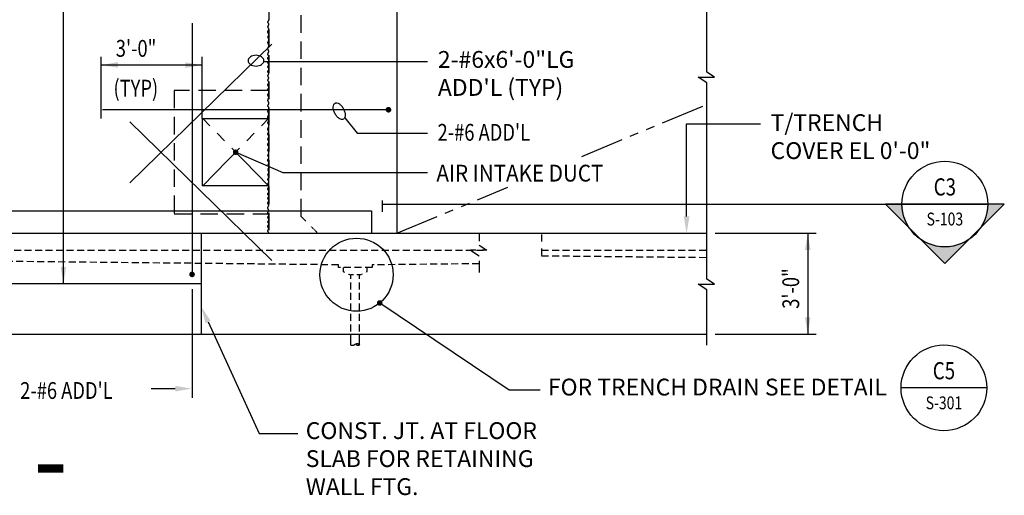
# Model space of a CAD drawing. Units: inches. Extents: x -9715 to 30233, y -24553 to -3453.
# Drawn here: x 3996 to 4347, y -10844 to -10674 of the extents above; entities that cross this region are included whole.
import ezdxf
from ezdxf.enums import TextEntityAlignment as Align

# ---------------------------------------------------------------- set-up
doc = ezdxf.new("R2010")
doc.units = ezdxf.units.IN
doc.header["$MEASUREMENT"] = 0
for name, pattern in [('CENTER', [2, 1.25, -0.25, 0.25, -0.25]), ('HIDDEN', [0.375, 0.25, -0.125]), ('PHANTOM2', [1.25, 0.625, -0.125, 0.125, -0.125, 0.125, -0.125])]:
    doc.linetypes.add(name, pattern=pattern)
doc.layers.get('0').update_dxf_attribs({"color": 77})
for name, color, linetype in [('A-Anno-Symb', 2, 'Continuous'), ('DOOR', 1, 'Continuous'), ('S-ANNO-DIMS', 2, 'Continuous'), ('S-ANNO-SYMB', 2, 'Continuous'), ('S-ANNO-TEXT', 2, 'Continuous'), ('S-WALL-RBAR', 4, 'Continuous'), ('S-WALL-RTWL', 2, 'Continuous'), ('S1', 2, 'Continuous')]:
    doc.layers.add(name, color=color, linetype=linetype)
doc.styles.add('125', font='romans.shx', dxfattribs={"width": 0.8, "height": 2})
doc.styles.add('ROMANS', font='ROMANS.shx', dxfattribs={"width": 0.8})

# ---------------------------------------------------------------- blocks, each defined once
blk = doc.blocks.new('Anno_Section_A2')
at = {"color": 0, "linetype": 'ByBlock', "lineweight": -2}
blk.add_line((2.5, 0), (-2.5, 0), dxfattribs=at)
blk.add_circle((0, 0), 2.5, dxfattribs=at)
at = {"color": 0, "linetype": 'ByBlock', "lineweight": -2, "style": 'ROMANS', "width": 0.8}
blk.add_attdef('NUMBER', text='', height=1, dxfattribs=at).set_placement((0, 0.5), align=Align.CENTER)
blk.add_attdef('SHEET', text='', height=0.75, dxfattribs=at).set_placement((0, -0.5), align=Align.TOP_CENTER)
blk = doc.blocks.new('NAVFAC_Anno_Arrow_A1')
at = {"linetype": 'ByBlock', "lineweight": -2}
h = blk.add_hatch(color=0, dxfattribs=at)
h.paths.add_polyline_path([(-1.768, 1.768), (-3.536, 0), (-2.5, 0, -0.198912)])
h.paths.add_polyline_path([(0, 3.536), (-1.768, 1.768, -0.414214), (1.768, 1.768)])
h.paths.add_polyline_path([(2.373, 1.162), (2.245, 1.1, -0.114349), (2.5, 0), (3.536, 0)])
h.paths.add_polyline_path([(1.768, 1.768, -0.082683), (2.245, 1.1), (2.373, 1.162)])
at = {"color": 0, "linetype": 'ByBlock', "lineweight": -2}
blk.add_lwpolyline([(-2.5, 0), (-3.536, 0), (0, 3.536), (3.536, 0), (2.5, 0)], dxfattribs=at)

msp = doc.modelspace()

# ---------------------------------------------------------------- linework, layer by layer
at = {"layer": 'A-Anno-Symb'}
msp.add_lwpolyline([(4124.95187, -10739.76507), (4340.71115, -10739.76507)], dxfattribs=at)
msp.add_lwpolyline([(4002.08246, -10834.17383, 3, 3, 0), (4011.08246, -10834.17383, 0, 0, 0), (4011.08246, -10814.02809, 0, 0, 0)], format="xyseb", dxfattribs=at)
at = {"layer": 'DOOR'}
msp.add_line((4124.95187, -10742.57084), (4124.95187, -10738.50884), dxfattribs=at)
at = {"layer": 'S-ANNO-DIMS'}
for p, q in [((4011.13781, -10768.20777), (4011.13781, -10511.33277)), ((4060.63781, -10690.14527), (4024.63781, -10690.14527)), ((4289.73324, -10739.76507), (4304.49795, -10739.76507)), ((4243.76457, -10750.20777), (4279.76457, -10750.20777)), ((4276.76457, -10750.20777), (4276.76457, -10786.20777)), ((4243.76457, -10786.20777), (4279.76457, -10786.20777))]:
    msp.add_line(p, q, dxfattribs=at)
for points in [[(4024.63781, -10709.27027), (4024.63781, -10687.14527)], [(4060.63781, -10709.27027), (4060.63781, -10687.14527)]]:
    msp.add_lwpolyline(points, dxfattribs=at)
for points in [[(4030.65309, -10691.04877), (4030.62097, -10689.04903), (4024.63781, -10690.14527)], [(4054.63781, -10689.14527), (4054.63781, -10691.14527), (4060.63781, -10690.14527)], [(4277.76457, -10756.20777), (4275.76457, -10756.20777), (4276.76457, -10750.20777)], [(4012.13414, -10762.20716), (4010.13414, -10762.20838), (4011.13781, -10768.20777)], [(4277.76457, -10780.20777), (4275.76457, -10780.20777), (4276.76457, -10786.20777)]]:
    msp.add_solid(points, dxfattribs=at)
at = {"layer": 'S-ANNO-TEXT'}
for p, q in [((4082.68515, -10688.79846), (4141.09212, -10688.79846)), ((4111.50954, -10708.93739), (4115.95054, -10714.50184)), ((4233.5366, -10744.20777), (4233.5366, -10711.12972)), ((4233.5366, -10711.12972), (4259.8967, -10711.12972)), ((4115.95054, -10714.50184), (4141.09212, -10714.50184)), ((4072.60656, -10721.27027), (4089.49032, -10728.51781)), ((4089.49032, -10728.51781), (4141.09212, -10728.51781)), ((4057.03475, -10770.12182), (4057.03475, -10808.9591)), ((4124.01223, -10775.09748), (4170.22236, -10806.15659)), ((4062.75214, -10781.82956), (4080.99267, -10821.711)), ((4051.03475, -10805.70458), (4042.43784, -10805.70458)), ((4170.22236, -10806.15659), (4181.27561, -10806.15659)), ((4080.99267, -10821.711), (4094.84759, -10821.711))]:
    msp.add_line(p, q, dxfattribs=at)
for points in [[(4077.03698, -10688.55806, 0.136939525), (4077.23245, -10689.25838, 0.106998921), (4077.86729, -10689.92959, 0.081148194), (4078.746, -10690.34124, 0.069151807), (4079.87184, -10690.4977, 0.069151807), (4080.99767, -10690.34124, 0.081148194), (4081.87638, -10689.92959, 0.106998921), (4082.51122, -10689.25838, 0.136939525), (4082.70669, -10688.55806, 0.136939525), (4082.51122, -10687.85773, 0.106998921), (4081.87638, -10687.18652, 0.081148194), (4080.99767, -10686.77487, 0.069151807), (4079.87184, -10686.61842, 0.069151807), (4078.746, -10686.77487, 0.081148194), (4077.86729, -10687.18652, 0.106998921), (4077.23245, -10687.85773, 0.136939525)], [(4111.05524, -10709.43237, -0.163892475), (4110.42764, -10709.53356, -0.105874373), (4109.52628, -10709.17772, -0.069363754), (4108.74711, -10708.48677, -0.055573685), (4108.01895, -10707.41274, -0.055573685), (4107.54522, -10706.20472, -0.069363754), (4107.41623, -10705.17134, -0.105874373), (4107.6327, -10704.22677, -0.163892475), (4108.07118, -10703.76649, -0.163892475), (4108.69877, -10703.6653, -0.105874373), (4109.60013, -10704.02114, -0.069363754), (4110.3793, -10704.71209, -0.055573685), (4111.10746, -10705.78612, -0.055573685), (4111.58119, -10706.99414, -0.069363754), (4111.71018, -10708.02752, -0.105874373), (4111.49371, -10708.9721, -0.163892475)]]:
    msp.add_lwpolyline(points, format="xyb", close=True, dxfattribs=at)
at = {"layer": 'S-ANNO-TEXT', "const_width": 1}
msp.add_lwpolyline([(4072.10656, -10721.27027, 1), (4073.10656, -10721.27027, 1)], format="xyb", close=True, dxfattribs=at)
at = {"layer": 'S-ANNO-TEXT', "color": 2, "const_width": 1}
msp.add_lwpolyline([(4123.51223, -10775.09748, 1), (4124.51223, -10775.09748, 1)], format="xyb", close=True, dxfattribs=at)
at = {"layer": 'S-ANNO-TEXT'}
msp.add_circle((4115.74892, -10764.99578), 13.05092, dxfattribs=at)
for points in [[(4234.5366, -10744.20777), (4232.5366, -10744.20777), (4233.5366, -10750.20777)], [(4061.84275, -10782.24549), (4063.66154, -10781.41363), (4060.25657, -10776.37318)], [(4051.03475, -10806.70458), (4051.03475, -10804.70458), (4057.03475, -10805.70458)]]:
    msp.add_solid(points, dxfattribs=at)
at = {"layer": 'S-WALL-RBAR', "color": 5}
for points in [[(4057.03475, -10675.14527), (4057.03475, -10764.89527)], [(4085.51281, -10682.64527), (4034.88781, -10732.14527)], [(4127.13781, -10706.08277), (4025.07531, -10706.08277)], [(4085.51281, -10759.89527), (4034.88781, -10710.39527)]]:
    msp.add_lwpolyline(points, dxfattribs=at)
at = {"layer": 'S-WALL-RBAR', "color": 5, "const_width": 1}
for points in [[(4126.63781, -10706.08277, 1), (4127.63781, -10706.08277, 1)], [(4056.53475, -10764.89527, 1), (4057.53475, -10764.89527, 1)]]:
    msp.add_lwpolyline(points, format="xyb", close=True, dxfattribs=at)
at = {"layer": 'S-WALL-RTWL', "color": 2, "linetype": 'HIDDEN', "ltscale": 25}
for p, q in [((4084.26281, -10546.02027), (4084.45818, -10750.20777)), ((4084.29264, -10699.27027), (4050.63781, -10699.27027)), ((4050.63781, -10699.27027), (4050.63781, -10743.27027)), ((4050.63781, -10743.27027), (4084.1831, -10743.27027))]:
    msp.add_line(p, q, dxfattribs=at)
at = {"layer": 'S-WALL-RTWL', "color": 4}
for p, q in [((4130.07531, -10622.64527), (4130.07531, -10750.20777)), ((4060.63781, -10709.27027), (4084.32531, -10709.27027)), ((4060.63781, -10709.27027), (4060.63781, -10733.27027)), ((4084.32531, -10709.27027), (4084.32531, -10733.27027)), ((4084.32531, -10733.27027), (4060.63781, -10733.27027)), ((3794.76281, -10742.20777), (4121.07531, -10742.20777)), ((4121.07531, -10742.20777), (4121.07531, -10750.20777)), ((3782.63781, -10750.20777), (4240.76457, -10750.20777)), ((3592.57531, -10786.20777), (4240.76457, -10786.20777))]:
    msp.add_line(p, q, dxfattribs=at)
at = {"layer": 'S-WALL-RTWL', "linetype": 'Continuous'}
msp.add_line((4060.26281, -10750.20777), (4060.26281, -10786.20777), dxfattribs=at)
at = {"layer": 'S-WALL-RTWL', "color": 2, "linetype": 'HIDDEN', "ltscale": 10}
for p, q in [((3794.76281, -10756.20777), (4162.21238, -10756.20777)), ((4181.76281, -10756.20777), (4240.76457, -10756.20777)), ((4181.76281, -10758.20777), (4240.76457, -10758.82237)), ((4113.74394, -10785.23491), (4113.74394, -10765.03098)), ((4116.76281, -10785.23491), (4116.76281, -10765.03098))]:
    msp.add_line(p, q, dxfattribs=at)
at = {"layer": 'S-WALL-RTWL', "color": 2}
for p, q in [((4156.39637, -10756.24531), (4159.52137, -10758.30781)), ((4158.30361, -10756.24531), (4156.39637, -10756.24531)), ((4159.52137, -10754.49531), (4162.27137, -10756.24531)), ((4162.27137, -10756.24531), (4160.55409, -10756.24531)), ((4113.74394, -10790.19109), (4113.74394, -10786.20777)), ((4116.76281, -10790.21387), (4116.76281, -10786.20777))]:
    msp.add_line(p, q, dxfattribs=at)
at = {"layer": 'S-WALL-RTWL', "color": 2, "linetype": 'HIDDEN'}
msp.add_line((4181.76281, -10755.66246), (4181.76281, -10758.20777), dxfattribs=at)
at = {"layer": 'S-WALL-RTWL', "color": 2}
for points in [[(4240.76457, -10790.18044), (4240.76457, -10770.45777), (4237.63957, -10768.39527), (4243.51457, -10768.39527), (4240.76457, -10766.64527), (4240.76457, -10696.52027), (4237.63957, -10694.45777), (4243.51457, -10694.45777), (4240.76457, -10692.70777), (4240.76457, -10602.14527), (4237.63957, -10600.08277), (4243.51457, -10600.08277), (4240.76457, -10598.33277), (4240.76457, -10531.02027), (4237.63957, -10528.95777), (4243.51457, -10528.95777), (4240.76457, -10527.20777), (4240.76457, -10505.77027)], [(4159.52137, -10750.20777), (4159.52137, -10752.99224)], [(4159.52137, -10760.02025), (4159.52137, -10764.16677)]]:
    msp.add_lwpolyline(points, dxfattribs=at)
at = {"layer": 'S-WALL-RTWL', "color": 2, "linetype": 'HIDDEN', "ltscale": 25}
msp.add_lwpolyline([(4097.63431, -10745.89177), (4095.95031, -10744.20777), (4095.95031, -10568.64527), (4240.76457, -10568.64527)], dxfattribs=at)
at = {"layer": 'S-WALL-RTWL', "color": 1, "linetype": 'PHANTOM2', "ltscale": 25}
for points in [[(4196.0889, -10722.76392), (4240.76457, -10704.19088)], [(4130.07531, -10750.20777), (4169.77521, -10733.70332)]]:
    msp.add_lwpolyline(points, dxfattribs=at)
at = {"layer": 'S-WALL-RTWL', "color": 1, "linetype": 'CENTER', "ltscale": 15}
for points in [[(4060.88781, -10733.27027), (4084.32531, -10709.27027)], [(4084.32531, -10733.27027), (4060.88781, -10709.27027)]]:
    msp.add_lwpolyline(points, dxfattribs=at)
at = {"layer": 'S-WALL-RTWL', "color": 2, "linetype": 'HIDDEN'}
for points in [[(4101.95031, -10750.20777), (4099.6977, -10747.95516)], [(4181.76281, -10750.20777), (4181.76281, -10753.09788)], [(4111.60759, -10764.22931), (4111.11186, -10763.99325), (4111.11186, -10762.48381)], [(4119.41375, -10762.48381), (4119.41375, -10763.99325), (4119.00118, -10764.18971)], [(4114.64638, -10765.03098), (4113.29111, -10765.03098), (4112.85182, -10764.8218)], [(4117.75695, -10764.7822), (4117.2345, -10765.03098), (4115.89061, -10765.03098)]]:
    msp.add_lwpolyline(points, dxfattribs=at)
at = {"layer": 'S-WALL-RTWL', "linetype": 'HIDDEN', "ltscale": 10}
msp.add_lwpolyline([(4159.52137, -10761.08528), (4121.26281, -10761.48381), (4121.26281, -10762.48381), (4109.26281, -10762.48381), (4109.26281, -10761.48381), (3794.76281, -10758.20777)], dxfattribs=at)
at = {"layer": 'S-WALL-RTWL', "color": 4}
msp.add_lwpolyline([(4060.26281, -10768.20777), (3592.57531, -10768.20777)], dxfattribs=at)
at = {"layer": 'S-WALL-RTWL', "color": 2}
msp.add_lwpolyline([(4113.74394, -10790.19109, 0.224938395), (4115.44205, -10789.72469, -0.576686655), (4116.79425, -10790.19639, -0.459934922), (4115.44205, -10789.72469, 1.157985165)], format="xyb", dxfattribs=at)
at = {"layer": 'S1', "color": 2}
msp.add_lwpolyline([(4084.4697, -10750.20777), (4084.47695, -10750.15365), (4084.45947, -10750.05865), (4084.41622, -10749.97098), (4084.35563, -10749.88819), (4084.28616, -10749.80785), (4084.21624, -10749.7275), (4084.15432, -10749.64472), (4084.10885, -10749.55705), (4084.08826, -10749.46205), (4084.09823, -10749.35804), (4084.13336, -10749.24644), (4084.1855, -10749.12939), (4084.24646, -10749.00907), (4084.30809, -10748.88764), (4084.36223, -10748.76726), (4084.40069, -10748.6501), (4084.41533, -10748.53833), (4084.40068, -10748.43348), (4084.36208, -10748.33456), (4084.30759, -10748.23998), (4084.24528, -10748.14812), (4084.18318, -10748.05737), (4084.12936, -10747.96611), (4084.09188, -10747.87275), (4084.07878, -10747.77567), (4084.09542, -10747.67375), (4084.1364, -10747.56783), (4084.1936, -10747.45925), (4084.2589, -10747.34934), (4084.32421, -10747.23943), (4084.38141, -10747.13084), (4084.42239, -10747.02493), (4084.43903, -10746.92301), (4084.42595, -10746.82598), (4084.38859, -10746.73301), (4084.33513, -10746.64281), (4084.27372, -10746.55411), (4084.21253, -10746.46564), (4084.15973, -10746.3761), (4084.12348, -10746.28424), (4084.11196, -10746.18877), (4084.13055, -10746.08876), (4084.17358, -10745.98464), (4084.23261, -10745.87718), (4084.29919, -10745.76718), (4084.36489, -10745.65539), (4084.42126, -10745.54261), (4084.45984, -10745.42961), (4084.47221, -10745.31716), (4084.45277, -10745.20598), (4084.40733, -10745.09652), (4084.34456, -10744.98917), (4084.27312, -10744.88432), (4084.20169, -10744.78235), (4084.13892, -10744.68366), (4084.09348, -10744.58863), (4084.07404, -10744.49766), (4084.08638, -10744.41081), (4084.12477, -10744.3269), (4084.18061, -10744.24444), (4084.24528, -10744.16192), (4084.31017, -10744.07785), (4084.36667, -10743.99072), (4084.40617, -10743.89905), (4084.42007, -10743.80132), (4084.40261, -10743.69655), (4084.35948, -10743.58578), (4084.29925, -10743.47058), (4084.23046, -10743.35249), (4084.16167, -10743.23306), (4084.10144, -10743.11386), (4084.05831, -10742.99643), (4084.04085, -10742.88234), (4084.05479, -10742.77267), (4084.09455, -10742.66673), (4084.15176, -10742.56334), (4084.21802, -10742.46133), (4084.28495, -10742.35955), (4084.34415, -10742.25683), (4084.38725, -10742.15199), (4084.40585, -10742.04388), (4084.39432, -10741.9317), (4084.35808, -10741.81606), (4084.30528, -10741.69799), (4084.24409, -10741.57847), (4084.18268, -10741.45851), (4084.12921, -10741.33911), (4084.09186, -10741.22125), (4084.07878, -10741.10596), (4084.0954, -10740.99392), (4084.13625, -10740.88472), (4084.1931, -10740.77763), (4084.25772, -10740.67193), (4084.3219, -10740.56689), (4084.37741, -10740.4618), (4084.41603, -10740.35593), (4084.42955, -10740.24856), (4084.41252, -10740.13919), (4084.37059, -10740.02821), (4084.31223, -10739.91624), (4084.24587, -10739.80387), (4084.17995, -10739.69173), (4084.12292, -10739.58042), (4084.08322, -10739.47055), (4084.06929, -10739.36274), (4084.08676, -10739.25739), (4084.12995, -10739.15416), (4084.19036, -10739.05248), (4084.25949, -10738.9518), (4084.32885, -10738.85156), (4084.38992, -10738.75122), (4084.43423, -10738.6502), (4084.45325, -10738.54797), (4084.44131, -10738.44413), (4084.40392, -10738.33895), (4084.34943, -10738.23288), (4084.28616, -10738.12638), (4084.22244, -10738.01987), (4084.16662, -10737.9138), (4084.12701, -10737.80863), (4084.11196, -10737.70478), (4084.12701, -10737.60261), (4084.16662, -10737.50205), (4084.22244, -10737.40294), (4084.28616, -10737.3051), (4084.34943, -10737.20837), (4084.40392, -10737.11258), (4084.44131, -10737.01757), (4084.45325, -10736.92317), (4084.43424, -10736.82917), (4084.39007, -10736.73517), (4084.32935, -10736.64073), (4084.26068, -10736.5454), (4084.19268, -10736.44873), (4084.13395, -10736.35029), (4084.09311, -10736.24963), (4084.07877, -10736.14631), (4084.09661, -10736.04004), (4084.14062, -10735.93122), (4084.20184, -10735.8204), (4084.27134, -10735.70813), (4084.34018, -10735.59498), (4084.3994, -10735.4815), (4084.44008, -10735.36823), (4084.45325, -10735.25575), (4084.433, -10735.14446), (4084.38548, -10735.03422), (4084.31985, -10734.92476), (4084.24527, -10734.8158), (4084.17092, -10734.70706), (4084.10596, -10734.59826), (4084.05954, -10734.48914), (4084.04085, -10734.3794), (4084.05603, -10734.26885), (4084.09914, -10734.15757), (4084.16126, -10734.04575), (4084.23342, -10733.93353), (4084.3067, -10733.82109), (4084.37215, -10733.7086), (4084.42082, -10733.59621), (4084.44377, -10733.48411), (4084.43496, -10733.37245), (4084.39992, -10733.26139), (4084.34712, -10733.15112), (4084.28497, -10733.04179), (4084.22194, -10732.93357), (4084.16647, -10732.82663), (4084.12699, -10732.72113), (4084.11196, -10732.61723), (4084.12703, -10732.51502), (4084.16677, -10732.41414), (4084.22294, -10732.31414), (4084.28734, -10732.21459), (4084.35174, -10732.11504), (4084.40792, -10732.01504), (4084.44766, -10731.91416), (4084.46273, -10731.81194), (4084.44764, -10731.70809), (4084.40778, -10731.60285), (4084.35124, -10731.49661), (4084.28616, -10731.38976), (4084.22063, -10731.28268), (4084.16277, -10731.17578), (4084.12068, -10731.06942), (4084.10248, -10730.96402), (4084.1136, -10730.85981), (4084.14884, -10730.75655), (4084.2003, -10730.65384), (4084.26009, -10730.5513), (4084.32032, -10730.44854), (4084.37311, -10730.34517), (4084.41057, -10730.2408), (4084.42481, -10730.13504), (4084.41059, -10730.02768), (4084.37326, -10729.91921), (4084.32082, -10729.8103), (4084.26127, -10729.7016), (4084.20261, -10729.5938), (4084.15284, -10729.48755), (4084.11996, -10729.38352), (4084.11196, -10729.28238), (4084.13411, -10729.18447), (4084.18076, -10729.0889), (4084.24353, -10728.99444), (4084.31401, -10728.89986), (4084.38382, -10728.80396), (4084.44459, -10728.7055), (4084.4879, -10728.60326), (4084.50539, -10728.49603), (4084.49146, -10728.38299), (4084.4517, -10728.26496), (4084.39449, -10728.14314), (4084.32823, -10728.01878), (4084.2613, -10727.89308), (4084.20209, -10727.76727), (4084.159, -10727.64258), (4084.1404, -10727.52021), (4084.15194, -10727.40113), (4084.18832, -10727.28521), (4084.24147, -10727.17207), (4084.30334, -10727.06131), (4084.36588, -10726.95255), (4084.42103, -10726.84541), (4084.46074, -10726.73948), (4084.47695, -10726.63439), (4084.46424, -10726.52978), (4084.4277, -10726.42544), (4084.37505, -10726.32122), (4084.31401, -10726.21694), (4084.2523, -10726.11244), (4084.19765, -10726.00755), (4084.15778, -10725.9021), (4084.1404, -10725.79594), (4084.15067, -10725.68895), (4084.1835, -10725.58129), (4084.23122, -10725.47319), (4084.28616, -10725.36487), (4084.34065, -10725.25655), (4084.38704, -10725.14845), (4084.41765, -10725.04079), (4084.42481, -10724.9338), (4084.40351, -10724.82761), (4084.35926, -10724.72197), (4084.30024, -10724.61655), (4084.23461, -10724.51102), (4084.17053, -10724.40505), (4084.11618, -10724.2983), (4084.07971, -10724.19044), (4084.06929, -10724.08114), (4084.09029, -10723.97022), (4084.13684, -10723.85813), (4084.20028, -10723.74549), (4084.27194, -10723.6329), (4084.34315, -10723.52098), (4084.40525, -10723.41033), (4084.44958, -10723.30158), (4084.46747, -10723.19532), (4084.45316, -10723.09193), (4084.41251, -10722.99088), (4084.35431, -10722.89139), (4084.28734, -10722.79267), (4084.22037, -10722.69395), (4084.16217, -10722.59446), (4084.12153, -10722.49341), (4084.10721, -10722.39002), (4084.12508, -10722.28373), (4084.16928, -10722.17471), (4084.23103, -10722.06336), (4084.30156, -10721.95007), (4084.37209, -10721.83523), (4084.43384, -10721.71922), (4084.47804, -10721.60243), (4084.49591, -10721.48525), (4084.48157, -10721.36799), (4084.44073, -10721.25055), (4084.38201, -10721.13278), (4084.314, -10721.01451), (4084.24534, -10720.89558), (4084.18461, -10720.77581), (4084.14044, -10720.65505), (4084.12143, -10720.53312), (4084.13336, -10720.40991), (4084.17061, -10720.28553), (4084.22475, -10720.16016), (4084.28734, -10720.03395), (4084.34993, -10719.90708), (4084.40407, -10719.77971), (4084.44132, -10719.652), (4084.45325, -10719.52413), (4084.43423, -10719.39628), (4084.39, -10719.2687), (4084.3291, -10719.14168), (4084.26008, -10719.0155), (4084.19152, -10718.89042), (4084.13195, -10718.76673), (4084.08994, -10718.6447), (4084.07403, -10718.52462), (4084.08994, -10718.40663), (4084.13195, -10718.29036), (4084.19152, -10718.17531), (4084.26008, -10718.06099), (4084.3291, -10717.94688), (4084.39, -10717.8325), (4084.43423, -10717.71734), (4084.45325, -10717.60091), (4084.4413, -10717.48282), (4084.40392, -10717.36324), (4084.34943, -10717.24244), (4084.28616, -10717.12069), (4084.22244, -10716.99828), (4084.16661, -10716.87548), (4084.12701, -10716.75256), (4084.11195, -10716.62982), (4084.12701, -10716.50748), (4084.16661, -10716.38564), (4084.22244, -10716.26436), (4084.28616, -10716.14368), (4084.34943, -10716.02368), (4084.40392, -10715.90439), (4084.4413, -10715.78588), (4084.45325, -10715.66821), (4084.43421, -10715.55142), (4084.38985, -10715.43557), (4084.3286, -10715.32073), (4084.2589, -10715.20694), (4084.1892, -10715.09426), (4084.12795, -10714.98274), (4084.08359, -10714.87245), (4084.06455, -10714.76344), (4084.07649, -10714.65568), (4084.11388, -10714.54886), (4084.16837, -10714.4426), (4084.23164, -10714.33651), (4084.29536, -10714.2302), (4084.35119, -10714.12327), (4084.39079, -10714.01535), (4084.40585, -10713.90604), (4084.39081, -10713.79499), (4084.35133, -10713.68207), (4084.29586, -10713.56714), (4084.23283, -10713.4501), (4084.17069, -10713.33084), (4084.11788, -10713.20925), (4084.08285, -10713.08522), (4084.07403, -10712.95864), (4084.09701, -10712.82943), (4084.14588, -10712.69773), (4084.21185, -10712.5637), (4084.28616, -10712.4275), (4084.36002, -10712.2893), (4084.42466, -10712.14927), (4084.4713, -10712.00758), (4084.49117, -10711.86439), (4084.47837, -10711.71995), (4084.43858, -10711.57491), (4084.38035, -10711.42998), (4084.31223, -10711.28588), (4084.24277, -10711.14333), (4084.18054, -10711.00307), (4084.13408, -10710.86579), (4084.11195, -10710.73224), (4084.11992, -10710.60286), (4084.15262, -10710.47703), (4084.20186, -10710.35387), (4084.25949, -10710.23249), (4084.31735, -10710.11199), (4084.36726, -10709.99149), (4084.40106, -10709.8701), (4084.41059, -10709.74694), (4084.39041, -10709.62136), (4084.34608, -10709.49366), (4084.28585, -10709.36441), (4084.21802, -10709.23416), (4084.15085, -10709.10347), (4084.09262, -10708.97288), (4084.05162, -10708.84297), (4084.03611, -10708.71427), (4084.05163, -10708.58717), (4084.0927, -10708.46129), (4084.1511, -10708.33607), (4084.21861, -10708.21097), (4084.28701, -10708.08542), (4084.34808, -10707.95887), (4084.39359, -10707.83077), (4084.41533, -10707.70055), (4084.40775, -10707.56785), (4084.37607, -10707.43299), (4084.32817, -10707.29646), (4084.27194, -10707.15876), (4084.21526, -10707.02039), (4084.16602, -10706.88186), (4084.13212, -10706.74367), (4084.12143, -10706.6063), (4084.13921, -10706.47022), (4084.18009, -10706.33563), (4084.23609, -10706.2027), (4084.29919, -10706.07161), (4084.36141, -10705.94252), (4084.41473, -10705.81559), (4084.45117, -10705.691), (4084.46273, -10705.5689), (4084.44412, -10705.44937), (4084.40096, -10705.33212), (4084.34158, -10705.21676), (4084.27431, -10705.10289), (4084.20748, -10704.99014), (4084.14943, -10704.87811), (4084.10849, -10704.76641), (4084.09299, -10704.65466), (4084.10848, -10704.5425), (4084.14936, -10704.4298), (4084.20723, -10704.31642), (4084.27371, -10704.20227), (4084.34042, -10704.08723), (4084.39896, -10703.97119), (4084.44094, -10703.85405), (4084.45799, -10703.73568), (4084.44446, -10703.61601), (4084.40577, -10703.49512), (4084.35008, -10703.37313), (4084.28556, -10703.25013), (4084.22038, -10703.12625), (4084.16269, -10703.00159), (4084.12066, -10702.87626), (4084.10247, -10702.75038), (4084.11359, -10702.62407), (4084.14876, -10702.49754), (4084.20005, -10702.37101), (4084.25949, -10702.2447), (4084.31916, -10702.11884), (4084.37111, -10701.99364), (4084.40739, -10701.86933), (4084.42007, -10701.74613), (4084.40387, -10701.6242), (4084.3643, -10701.50343), (4084.3095, -10701.38367), (4084.24764, -10701.26473), (4084.1869, -10701.14646), (4084.13543, -10701.0287), (4084.10141, -10700.91126), (4084.09299, -10700.79399), (4084.11555, -10700.6767), (4084.16328, -10700.55907), (4084.22756, -10700.44077), (4084.29978, -10700.32148), (4084.37134, -10700.20085), (4084.43362, -10700.07856), (4084.47801, -10699.95426), (4084.49591, -10699.82764), (4084.48156, -10699.69862), (4084.44066, -10699.56822), (4084.38176, -10699.4377), (4084.31341, -10699.30835), (4084.24418, -10699.18144), (4084.18261, -10699.05825), (4084.13726, -10698.94005), (4084.11669, -10698.82813), (4084.12665, -10698.7233), (4084.16173, -10698.62451), (4084.21368, -10698.53028), (4084.27431, -10698.4391), (4084.33537, -10698.34948), (4084.38866, -10698.25991), (4084.42595, -10698.1689), (4084.43903, -10698.07495), (4084.42238, -10697.97692), (4084.3814, -10697.87518), (4084.32421, -10697.77044), (4084.2589, -10697.66342), (4084.19359, -10697.55485), (4084.13639, -10697.44544), (4084.09542, -10697.33593), (4084.07877, -10697.22702), (4084.09189, -10697.11928), (4084.12951, -10697.0126), (4084.18368, -10696.90669), (4084.24646, -10696.80128), (4084.3099, -10696.6961), (4084.36607, -10696.59086), (4084.40702, -10696.48528), (4084.42481, -10696.3791), (4084.41408, -10696.27213), (4084.37985, -10696.1646), (4084.32973, -10696.05685), (4084.27134, -10695.94921), (4084.21228, -10695.84202), (4084.16017, -10695.7356), (4084.12261, -10695.6303), (4084.10721, -10695.52644), (4084.11909, -10695.42427), (4084.15336, -10695.32378), (4084.20262, -10695.22484), (4084.25949, -10695.12734), (4084.31659, -10695.03118), (4084.36652, -10694.93623), (4084.40189, -10694.8424), (4084.41533, -10694.74956), (4084.40188, -10694.65757), (4084.36644, -10694.56608), (4084.31634, -10694.4747), (4084.2589, -10694.38304), (4084.20146, -10694.29071), (4084.15136, -10694.19733), (4084.11592, -10694.10251), (4084.10247, -10694.00585), (4084.11591, -10693.90715), (4084.15128, -10693.80683), (4084.20121, -10693.70551), (4084.25831, -10693.6038), (4084.31518, -10693.50232), (4084.36444, -10693.40166), (4084.39871, -10693.30245), (4084.41059, -10693.2053), (4084.39519, -10693.11056), (4084.35763, -10693.0176), (4084.30552, -10692.92552), (4084.24646, -10692.83344), (4084.18807, -10692.74048), (4084.13795, -10692.64574), (4084.10372, -10692.54833), (4084.09299, -10692.44738), (4084.1108, -10692.34229), (4084.15187, -10692.23377), (4084.2084, -10692.1228), (4084.27253, -10692.01039), (4084.33644, -10691.89753), (4084.39229, -10691.78523), (4084.43226, -10691.67449), (4084.44851, -10691.56629), (4084.43581, -10691.46137), (4084.39933, -10691.35927), (4084.34685, -10691.25928), (4084.28616, -10691.16069), (4084.22501, -10691.06275), (4084.17121, -10690.96477), (4084.13251, -10690.866), (4084.11669, -10690.76574), (4084.12897, -10690.66349), (4084.16424, -10690.55975), (4084.21485, -10690.45523), (4084.27312, -10690.35066), (4084.33139, -10690.24675), (4084.382, -10690.14423), (4084.41727, -10690.04382), (4084.42955, -10689.94623), (4084.41373, -10689.85198), (4084.37503, -10689.7606), (4084.32123, -10689.67145), (4084.26008, -10689.58385), (4084.19939, -10689.49714), (4084.14691, -10689.41066), (4084.11043, -10689.32372), (4084.09773, -10689.23568), (4084.11395, -10689.14601), (4084.15373, -10689.05479), (4084.20905, -10688.96223), (4084.27194, -10688.86856), (4084.33437, -10688.77401), (4084.38837, -10688.67879), (4084.42592, -10688.58312), (4084.43903, -10688.48723), (4084.42238, -10688.39131), (4084.3814, -10688.29539), (4084.32421, -10688.19946), (4084.2589, -10688.10354), (4084.19359, -10688.00761), (4084.13639, -10687.91169), (4084.09542, -10687.81576), (4084.07877, -10687.71984), (4084.09188, -10687.62393), (4084.12943, -10687.52814), (4084.18343, -10687.43257), (4084.24586, -10687.33733), (4084.30875, -10687.24253), (4084.36407, -10687.14829), (4084.40385, -10687.05472), (4084.42007, -10686.96192), (4084.40737, -10686.86989), (4084.37096, -10686.77814), (4084.31866, -10686.68605), (4084.25831, -10686.59302), (4084.19773, -10686.49844), (4084.14476, -10686.40169), (4084.10724, -10686.30217), (4084.09299, -10686.19926), (4084.10725, -10686.09254), (4084.14484, -10685.98232), (4084.19798, -10685.8691), (4084.2589, -10685.75339), (4084.31982, -10685.63567), (4084.37296, -10685.51646), (4084.41055, -10685.39625), (4084.42481, -10685.27554), (4084.41055, -10685.1547), (4084.37296, -10685.03358), (4084.31982, -10684.91191), (4084.2589, -10684.7894), (4084.19798, -10684.66579), (4084.14484, -10684.54079), (4084.10725, -10684.41412), (4084.09299, -10684.28551), (4084.10726, -10684.15477), (4084.14491, -10684.02208), (4084.19823, -10683.88773), (4084.25949, -10683.752), (4084.32098, -10683.61515), (4084.37496, -10683.47747), (4084.41372, -10683.33924), (4084.42955, -10683.20073), (4084.41728, -10683.06219), (4084.38207, -10682.92376), (4084.33164, -10682.78556), (4084.27371, -10682.64768), (4084.21601, -10682.51026), (4084.16624, -10682.37338), (4084.13214, -10682.23717), (4084.12143, -10682.10174), (4084.13923, -10681.9672), (4084.18024, -10681.83366), (4084.23659, -10681.70123), (4084.30038, -10681.57001), (4084.36372, -10681.44014), (4084.41873, -10681.3117), (4084.45752, -10681.18482), (4084.47221, -10681.0596), (4084.45753, -10680.93615), (4084.41881, -10680.81453), (4084.36397, -10680.6948), (4084.30097, -10680.57702), (4084.23774, -10680.46123), (4084.18224, -10680.34749), (4084.1424, -10680.23587), (4084.12617, -10680.12641), (4084.13884, -10680.019), (4084.17506, -10679.91287), (4084.22683, -10679.80708), (4084.28616, -10679.70067), (4084.34504, -10679.59271), (4084.39548, -10679.48225), (4084.42947, -10679.36835), (4084.43903, -10679.25006), (4084.41886, -10679.12684), (4084.37459, -10678.99967), (4084.31454, -10678.86995), (4084.24705, -10678.73906), (4084.18045, -10678.60839), (4084.12306, -10678.47934), (4084.08323, -10678.35328), (4084.06929, -10678.2316), (4084.08677, -10678.11529), (4084.13003, -10678.00364), (4084.19061, -10677.89554), (4084.26008, -10677.78988), (4084.33, -10677.68555), (4084.39192, -10677.58145), (4084.4374, -10677.47646), (4084.45799, -10677.36947), (4084.44801, -10677.25966), (4084.41281, -10677.14735), (4084.3605, -10677.03315), (4084.29919, -10676.91768), (4084.23699, -10676.80154), (4084.18202, -10676.68534), (4084.14238, -10676.5697), (4084.12617, -10676.45523), (4084.13886, -10676.34241), (4084.1752, -10676.23125), (4084.22733, -10676.12166), (4084.28734, -10676.0135), (4084.34735, -10675.90668), (4084.39948, -10675.80107), (4084.43582, -10675.69658), (4084.44851, -10675.59309), (4084.43228, -10675.49043), (4084.39244, -10675.38821), (4084.33694, -10675.286), (4084.27371, -10675.18334), (4084.21071, -10675.07979), (4084.15587, -10674.97491), (4084.11715, -10674.86825), (4084.10247, -10674.75938), (4084.11714, -10674.64803), (4084.1558, -10674.53474), (4084.21046, -10674.42023), (4084.27312, -10674.30521), (4084.33578, -10674.19042), (4084.39044, -10674.07658), (4084.4291, -10673.9644), (4084.44377, -10673.85461)], dxfattribs=at)

# ---------------------------------------------------------------- block references
at = {"layer": 'A-Anno-Symb', "xscale": -6.000000011175871, "yscale": 6.000000011175871, "zscale": 6.000000011175894, "rotation": 180}
msp.add_blockref('NAVFAC_Anno_Arrow_A1', (4325.71115, -10739.76507), dxfattribs=at)
at = {"layer": 'S-ANNO-SYMB', "xscale": 6.119999999999891, "yscale": 6.119999999999891, "zscale": 6.119999999999891}
for p, values in [((4325.71115, -10739.76507), {'NUMBER': 'C3', 'SHEET': 'S-103'}), ((4325.38209, -10805.40382, -127.5), {'NUMBER': 'C5', 'SHEET': 'S-301'})]:
    msp.add_blockref('Anno_Section_A2', p, dxfattribs=at).add_auto_attribs(values)

# ---------------------------------------------------------------- texts
at = {"layer": 'S-ANNO-DIMS', "style": '125', "width": 0.8}
for s, p in [('3\'-0"', (4029.82577, -10687.16458)), ('(TYP)', (4028.97898, -10701.37013))]:
    msp.add_text(s, height=6, dxfattribs=at).set_placement(p)
msp.add_text('3\'-0"', height=6, rotation=90, dxfattribs=at).set_placement((4273.72084, -10777.16837))
at = {"layer": 'S-ANNO-TEXT', "style": '125'}
for s, width, p in [("2-#6 ADD'L", 0.8, (4144.65281, -10717.14824)), ('AIR INTAKE DUCT', 0.9, (4144.24633, -10731.73253)), ("2-#6 ADD'L", 0.8, (3995.68692, -10809.35578))]:
    msp.add_text(s, height=6, dxfattribs=dict(at, width=width)).set_placement(p)
at = {"layer": 'S-ANNO-TEXT', "char_height": 6, "attachment_point": 1, "style": '125'}
for s, insert, width in [('2-#6x6\'-0"LG ADD\'L (TYP)', (4144.76984, -10685.11965), 52.1142858), ('T/TRENCH COVER EL 0\'-0"', (4263.51406, -10707.68558), 63.3142858), ('FOR TRENCH DRAIN SEE DETAIL', (4184.03892, -10802.12905), 122.8359186), ('CONST. JT. AT FLOOR SLAB FOR RETAINING WALL FTG.', (4097.6109, -10817.68346), 100.8000002)]:
    msp.add_mtext(s, dxfattribs=dict(at, insert=insert, width=width))

doc.saveas('drawing.dxf')
